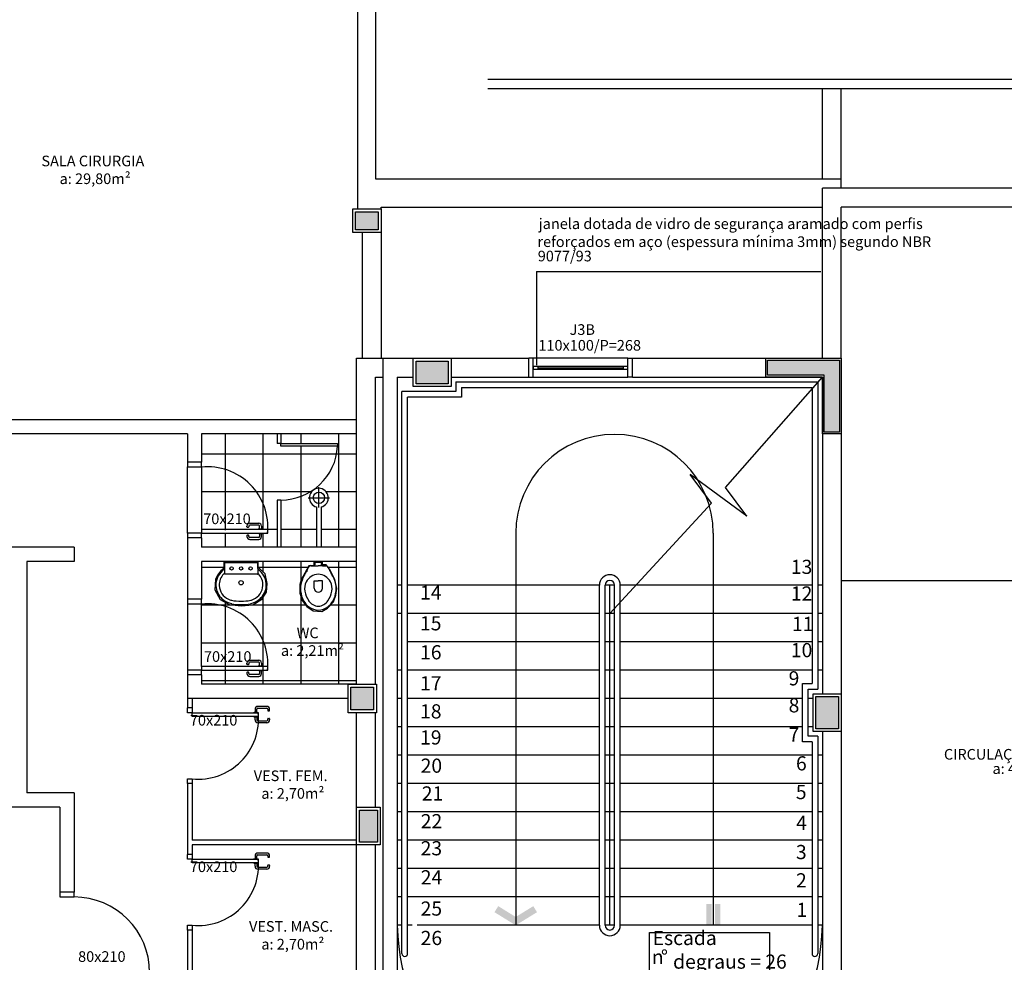
# Model space of a CAD drawing. Extents: x 0 to 150, y 0 to 90.
# Drawn here: x 36 to 52, y 52 to 67 of the extents above; entities that cross this region are included whole.
import ezdxf

# ---------------------------------------------------------------- set-up
doc = ezdxf.new("R2010")
doc.units = 0
doc.header["$MEASUREMENT"] = 0
doc.layers.add('ARQUITETURA', color=1, linetype='CONTINUOUS')
doc.styles.add('ARIAL', font='ARIAL.TTF')

msp = doc.modelspace()

# ---------------------------------------------------------------- hatches: boundary and pattern name
at = {"layer": 'ARQUITETURA', "linetype": 'CONTINUOUS'}
for points in [[(41.414, 64.366), (41.774, 64.366), (41.774, 64.081), (41.414, 64.081), (41.414, 64.366)], [(42.374, 61.996), (42.885, 61.996), (42.885, 61.636), (42.374, 61.636), (42.374, 61.996)], [(49.095, 62.011), (47.954, 62.011), (47.954, 61.771), (48.854, 61.771), (48.854, 60.871), (49.095, 60.871), (49.095, 62.011)], [(41.34, 56.821), (41.7, 56.821), (41.7, 56.461), (41.34, 56.461), (41.34, 56.821)], [(49.079, 56.671), (48.72, 56.671), (48.72, 56.161), (49.079, 56.161), (49.079, 56.671)], [(41.474, 54.871), (41.76, 54.871), (41.76, 54.361), (41.474, 54.361), (41.474, 54.361), (41.474, 54.871)], [(43.956, 53.041), (43.619, 53.249), (43.679, 53.345), (43.956, 53.173), (43.956, 53.041)], [(43.956, 53.041), (44.294, 53.249), (44.235, 53.345), (43.956, 53.173), (43.956, 53.041)], [(46.979, 53.041), (47.064, 53.041), (47.064, 53.378), (46.979, 53.378), (46.979, 53.041)], [(47.12, 53.041), (47.204, 53.041), (47.204, 53.378), (47.12, 53.378), (47.12, 53.041)]]:
    msp.add_hatch(color=1, dxfattribs=at).paths.add_polyline_path(points)

# ---------------------------------------------------------------- linework, layer by layer
at = {"layer": 'ARQUITETURA', "color": 1}
for p, q in [((41.729, 70.406), (41.73, 64.891)), ((41.445, 68.566), (41.445, 64.411)), ((114.861, 66.467), (43.515, 66.467)), ((114.861, 66.316), (43.515, 66.316)), ((48.825, 64.891), (48.825, 66.316)), ((49.124, 64.741), (49.124, 66.316)), ((41.729, 64.891), (49.124, 64.891)), ((52.11, 64.741), (48.825, 64.741)), ((48.825, 62.041), (48.825, 64.741)), ((41.369, 64.036), (41.369, 64.411)), ((41.369, 64.411), (41.82, 64.411)), ((41.82, 64.411), (41.82, 64.441)), ((41.82, 64.441), (48.825, 64.441)), ((41.82, 64.411), (41.82, 64.036)), ((52.11, 64.441), (49.124, 64.441)), ((49.124, 62.041), (49.124, 64.441)), ((41.414, 64.081), (41.414, 64.366)), ((41.414, 64.366), (41.774, 64.366)), ((41.774, 64.366), (41.774, 64.081)), ((41.774, 64.081), (41.414, 64.081)), ((41.82, 64.036), (41.369, 64.036)), ((41.519, 64.036), (41.519, 62.041)), ((41.82, 64.036), (41.82, 62.041)), ((44.285, 63.418), (44.285, 61.93)), ((44.285, 63.418), (48.798, 63.418)), ((41.43, 62.041), (44.162, 62.041)), ((41.43, 56.866), (41.43, 62.041)), ((41.849, 62.041), (41.849, 48.824)), ((42.329, 61.591), (42.329, 62.041)), ((42.329, 62.041), (42.93, 62.041)), ((42.374, 61.636), (42.374, 61.996)), ((42.374, 61.996), (42.885, 61.996)), ((42.885, 61.996), (42.885, 61.636)), ((42.93, 62.041), (42.93, 61.591)), ((44.235, 62.041), (44.162, 62.041)), ((44.162, 61.741), (44.162, 62.041)), ((44.235, 61.741), (44.235, 62.041)), ((45.735, 62.041), (44.235, 62.041)), ((44.312, 61.913), (44.235, 61.913)), ((44.235, 61.913), (44.235, 61.868)), ((44.312, 61.868), (44.312, 61.913)), ((45.662, 61.913), (44.312, 61.913)), ((44.312, 61.891), (45.662, 61.891)), ((45.735, 61.913), (45.662, 61.913)), ((45.662, 61.913), (45.662, 61.868)), ((45.735, 62.041), (45.812, 62.041)), ((45.735, 61.741), (45.735, 62.041)), ((45.735, 61.868), (45.735, 61.913)), ((45.812, 61.741), (45.812, 62.041)), ((45.812, 62.041), (48.78, 62.041)), ((47.925, 62.041), (49.124, 62.041)), ((47.925, 61.741), (47.925, 62.041)), ((47.954, 62.011), (49.095, 62.011)), ((47.954, 61.771), (47.954, 62.011)), ((49.095, 62.011), (49.095, 60.871)), ((49.124, 62.041), (49.124, 60.841)), ((49.124, 62.041), (49.124, 56.716)), ((41.729, 61.741), (41.849, 61.741)), ((41.729, 56.866), (41.729, 61.741)), ((42.075, 61.741), (42.075, 48.428)), ((42.075, 61.741), (42.329, 61.741)), ((42.93, 61.741), (44.162, 61.741)), ((44.162, 61.741), (44.235, 61.741)), ((44.235, 61.868), (44.312, 61.868)), ((44.235, 61.741), (45.735, 61.741)), ((44.312, 61.868), (45.662, 61.868)), ((45.662, 61.868), (45.735, 61.868)), ((45.812, 61.741), (45.735, 61.741)), ((45.812, 61.741), (48.825, 61.741)), ((47.286, 59.992), (48.825, 61.741)), ((48.825, 61.741), (47.925, 61.741)), ((48.854, 61.771), (47.954, 61.771)), ((48.825, 60.841), (48.825, 61.741)), ((48.825, 61.741), (48.825, 56.716)), ((48.854, 60.871), (48.854, 61.771)), ((42.93, 61.591), (42.329, 61.591)), ((42.885, 61.636), (42.374, 61.636)), ((43.005, 61.666), (48.749, 61.666)), ((43.005, 61.666), (43.005, 61.516)), ((48.749, 61.666), (48.749, 56.791)), ((42.149, 57.091), (42.149, 61.516)), ((43.005, 61.516), (42.149, 61.516)), ((42.24, 57.091), (42.24, 61.426)), ((43.095, 61.426), (42.24, 61.426)), ((43.095, 61.576), (48.66, 61.576)), ((43.095, 61.576), (43.095, 61.426)), ((48.66, 61.576), (48.66, 56.881)), ((41.43, 61.066), (32.52, 61.066)), ((38.744, 60.841), (32.895, 60.841)), ((38.744, 60.841), (38.744, 60.391)), ((38.97, 60.841), (38.97, 60.391)), ((41.43, 60.841), (38.97, 60.841)), ((39.348, 60.277), (39.348, 60.841)), ((39.948, 59.732), (39.948, 60.841)), ((40.169, 60.841), (40.169, 60.691)), ((40.229, 60.841), (40.229, 60.691)), ((40.548, 60.691), (40.548, 60.841)), ((41.148, 59.041), (41.148, 60.841)), ((49.124, 60.841), (48.825, 60.841)), ((49.095, 60.871), (48.854, 60.871)), ((40.229, 60.691), (40.169, 60.691)), ((40.229, 60.646), (40.229, 60.691)), ((40.229, 60.691), (41.129, 60.691)), ((41.129, 60.646), (40.229, 60.646)), ((40.548, 59.849), (40.548, 60.646)), ((41.129, 60.691), (41.129, 60.646)), ((38.97, 60.527), (41.115, 60.527)), ((41.115, 60.527), (41.43, 60.527)), ((38.744, 60.391), (38.744, 60.316)), ((38.97, 60.391), (38.744, 60.391)), ((38.97, 60.316), (38.97, 60.391)), ((38.744, 60.316), (38.97, 60.316)), ((38.744, 59.266), (38.744, 60.316)), ((38.97, 60.316), (38.97, 59.326)), ((39.348, 59.326), (39.348, 60.277)), ((47.624, 59.536), (46.727, 60.194)), ((47.063, 59.74), (46.727, 60.194)), ((38.97, 59.927), (39.839, 59.927)), ((39.839, 59.927), (40.704, 59.927)), ((40.704, 59.927), (40.721, 59.927)), ((40.832, 59.672), (40.832, 59.996)), ((40.946, 59.927), (41.43, 59.927)), ((47.624, 59.536), (47.286, 59.992)), ((39.948, 59.326), (39.948, 59.732)), ((40.169, 59.791), (40.169, 59.041)), ((40.229, 59.791), (40.169, 59.791)), ((40.229, 59.791), (40.229, 59.041)), ((40.548, 59.041), (40.548, 59.849)), ((40.664, 59.827), (41.001, 59.827)), ((45.45, 57.991), (47.063, 59.74)), ((39.348, 59.311), (39.348, 59.567)), ((40.796, 59.681), (40.796, 59.048)), ((40.869, 59.681), (40.869, 59.048)), ((39.735, 59.425), (39.876, 59.425)), ((39.876, 59.393), (39.735, 59.393)), ((38.744, 59.266), (38.744, 59.191)), ((38.97, 59.266), (38.744, 59.266)), ((38.963, 59.327), (39.662, 59.327)), ((38.97, 59.327), (39.869, 59.327)), ((38.97, 59.326), (38.97, 59.266)), ((40.019, 59.326), (38.97, 59.326)), ((38.97, 59.191), (38.97, 59.266)), ((38.97, 59.266), (40.019, 59.266)), ((39.348, 59.041), (39.348, 59.266)), ((39.689, 59.365), (39.689, 59.378)), ((39.711, 59.356), (39.698, 59.356)), ((39.711, 59.234), (39.698, 59.234)), ((39.72, 59.378), (39.72, 59.365)), ((39.869, 59.332), (39.881, 59.332)), ((39.869, 59.326), (39.869, 59.332)), ((39.869, 59.26), (39.869, 59.266)), ((39.881, 59.26), (39.869, 59.26)), ((39.881, 59.333), (39.933, 59.333)), ((39.881, 59.332), (39.881, 59.333)), ((39.881, 59.257), (39.881, 59.26)), ((39.933, 59.257), (39.881, 59.257)), ((39.891, 59.333), (39.891, 59.378)), ((39.891, 59.257), (39.891, 59.212)), ((39.923, 59.378), (39.923, 59.333)), ((39.923, 59.212), (39.923, 59.257)), ((39.933, 59.333), (39.933, 59.332)), ((39.933, 59.332), (39.945, 59.332)), ((39.933, 59.26), (39.933, 59.257)), ((39.945, 59.26), (39.933, 59.26)), ((39.945, 59.332), (39.945, 59.326)), ((39.945, 59.327), (40.023, 59.327)), ((39.945, 59.266), (39.945, 59.26)), ((39.948, 59.041), (39.948, 59.266)), ((40.019, 59.266), (40.019, 59.326)), ((40.023, 59.327), (40.169, 59.327)), ((40.229, 59.327), (40.796, 59.327)), ((40.869, 59.327), (41.43, 59.327)), ((43.956, 59.266), (43.956, 53.041)), ((47.093, 53.041), (47.093, 59.266)), ((38.744, 59.191), (38.744, 58.216)), ((38.97, 59.191), (38.744, 59.191)), ((38.97, 59.191), (38.97, 59.041)), ((39.689, 59.227), (39.689, 59.212)), ((39.72, 59.212), (39.72, 59.227)), ((39.876, 59.197), (39.735, 59.197)), ((39.735, 59.167), (39.876, 59.167)), ((36.945, 59.041), (32.52, 59.041)), ((36.945, 59.041), (36.945, 58.816)), ((41.43, 59.041), (38.97, 59.041)), ((40.796, 59.048), (40.869, 59.048)), ((36.195, 58.816), (36.195, 55.141)), ((36.945, 58.816), (36.195, 58.816)), ((38.97, 58.816), (38.97, 58.216)), ((41.43, 58.816), (38.97, 58.816)), ((39.87, 58.808), (39.324, 58.807)), ((39.324, 58.807), (39.324, 58.705)), ((39.332, 58.784), (39.332, 58.702)), ((39.597, 58.795), (39.341, 58.795)), ((39.348, 58.807), (39.348, 58.816)), ((39.852, 58.795), (39.597, 58.795)), ((39.861, 58.702), (39.861, 58.784)), ((39.87, 58.717), (39.87, 58.808)), ((39.948, 58.646), (39.948, 58.816)), ((40.548, 58.51), (40.548, 58.816)), ((40.887, 58.805), (40.754, 58.805)), ((40.754, 58.805), (40.754, 58.748)), ((40.823, 58.802), (40.77, 58.802)), ((40.77, 58.784), (40.77, 58.765)), ((40.875, 58.802), (40.823, 58.802)), ((40.875, 58.765), (40.875, 58.784)), ((40.887, 58.763), (40.887, 58.805)), ((41.148, 56.866), (41.148, 58.816)), ((38.97, 58.727), (39.324, 58.727)), ((39.273, 58.67), (39.222, 58.597)), ((39.324, 58.705), (39.273, 58.67)), ((39.332, 58.702), (39.332, 58.624)), ((39.597, 58.615), (39.341, 58.615)), ((39.852, 58.615), (39.597, 58.615)), ((39.861, 58.702), (39.861, 58.624)), ((39.87, 58.727), (40.662, 58.727)), ((39.89, 58.702), (39.87, 58.717)), ((39.977, 58.619), (39.89, 58.702)), ((40.013, 58.465), (39.977, 58.619)), ((40.673, 58.748), (40.553, 58.523)), ((40.643, 58.675), (40.673, 58.729)), ((40.754, 58.748), (40.673, 58.748)), ((40.673, 58.73), (40.677, 58.733)), ((40.703, 58.748), (40.755, 58.748)), ((40.755, 58.748), (40.823, 58.748)), ((40.89, 58.748), (40.823, 58.748)), ((40.947, 58.763), (40.887, 58.763)), ((40.89, 58.748), (40.943, 58.748)), ((41.001, 58.696), (40.947, 58.763)), ((40.97, 58.733), (40.973, 58.73)), ((40.973, 58.729), (41.003, 58.675)), ((40.977, 58.727), (41.43, 58.727)), ((41.084, 58.529), (41.001, 58.696)), ((39.191, 58.534), (39.182, 58.364)), ((39.222, 58.597), (39.191, 58.534)), ((39.999, 58.331), (40.013, 58.465)), ((40.553, 58.523), (40.527, 58.451)), ((40.527, 58.451), (40.527, 58.313)), ((40.755, 58.511), (40.823, 58.511)), ((40.755, 58.391), (40.755, 58.511)), ((40.89, 58.511), (40.823, 58.511)), ((40.89, 58.391), (40.89, 58.511)), ((41.115, 58.388), (41.084, 58.529)), ((49.124, 58.516), (60.3, 58.516)), ((39.182, 58.364), (39.264, 58.213)), ((39.927, 58.217), (39.999, 58.331)), ((40.527, 58.313), (40.566, 58.198)), ((41.103, 58.282), (41.115, 58.388)), ((42.149, 58.441), (42.075, 58.441)), ((45.285, 58.441), (42.24, 58.441)), ((45.285, 53.041), (45.285, 58.441)), ((45.374, 53.041), (45.374, 58.441)), ((45.524, 58.441), (45.374, 58.441)), ((45.45, 53.041), (45.45, 58.441)), ((45.524, 53.041), (45.524, 58.441)), ((45.615, 58.178), (45.615, 58.441)), ((48.66, 58.441), (45.615, 58.441)), ((48.825, 58.441), (48.749, 58.441)), ((38.744, 58.216), (38.744, 58.141)), ((38.97, 58.216), (38.744, 58.216)), ((38.744, 58.141), (38.97, 58.141)), ((38.744, 58.141), (38.744, 57.091)), ((38.97, 58.141), (38.97, 58.216)), ((38.97, 57.151), (38.97, 58.141)), ((39.264, 58.213), (39.408, 58.133)), ((39.348, 56.866), (39.348, 58.166)), ((39.785, 58.13), (39.927, 58.217)), ((39.948, 56.866), (39.948, 58.249)), ((40.548, 56.866), (40.548, 58.252)), ((40.566, 58.198), (40.638, 58.102)), ((40.971, 58.076), (41.063, 58.177)), ((41.063, 58.177), (41.103, 58.282)), ((45.615, 53.041), (45.615, 58.178)), ((38.97, 58.127), (39.456, 58.127)), ((39.408, 58.133), (39.597, 58.111)), ((39.597, 58.111), (39.785, 58.13)), ((39.753, 58.127), (40.619, 58.127)), ((40.638, 58.102), (40.74, 58.034)), ((40.74, 58.034), (40.878, 58.024)), ((40.878, 58.024), (40.971, 58.076)), ((41.018, 58.127), (41.43, 58.127)), ((42.149, 57.991), (42.075, 57.991)), ((45.285, 57.991), (42.24, 57.991)), ((45.524, 57.991), (45.374, 57.991)), ((48.66, 57.991), (45.615, 57.991)), ((48.825, 57.991), (48.749, 57.991)), ((38.97, 57.527), (41.43, 57.527)), ((42.24, 52.591), (42.24, 57.541)), ((45.285, 57.541), (42.24, 57.541)), ((45.524, 57.541), (45.374, 57.541)), ((48.66, 57.541), (45.615, 57.541)), ((48.825, 57.541), (48.749, 57.541)), ((39.689, 57.188), (39.689, 57.203)), ((39.72, 57.203), (39.72, 57.188)), ((39.735, 57.248), (39.876, 57.248)), ((39.876, 57.22), (39.735, 57.22)), ((39.891, 57.16), (39.891, 57.203)), ((39.923, 57.203), (39.923, 57.16)), ((38.744, 57.091), (38.744, 57.016)), ((38.97, 57.091), (38.744, 57.091)), ((38.97, 57.151), (38.97, 57.091)), ((40.019, 57.151), (38.97, 57.151)), ((38.97, 57.016), (38.97, 57.091)), ((38.97, 57.091), (40.019, 57.091)), ((39.689, 57.052), (39.689, 57.037)), ((39.711, 57.181), (39.698, 57.181)), ((39.711, 57.059), (39.698, 57.059)), ((39.72, 57.037), (39.72, 57.052)), ((39.869, 57.157), (39.881, 57.157)), ((39.869, 57.151), (39.869, 57.157)), ((39.869, 57.085), (39.869, 57.091)), ((39.881, 57.085), (39.869, 57.085)), ((39.881, 57.16), (39.933, 57.16)), ((39.881, 57.157), (39.881, 57.16)), ((39.881, 57.082), (39.881, 57.085)), ((39.933, 57.082), (39.881, 57.082)), ((39.891, 57.082), (39.891, 57.037)), ((39.923, 57.037), (39.923, 57.082)), ((39.933, 57.16), (39.933, 57.157)), ((39.933, 57.157), (39.945, 57.157)), ((39.933, 57.085), (39.933, 57.082)), ((39.945, 57.085), (39.933, 57.085)), ((39.945, 57.157), (39.945, 57.151)), ((39.945, 57.091), (39.945, 57.085)), ((40.019, 57.091), (40.019, 57.151)), ((42.149, 57.091), (42.075, 57.091)), ((42.149, 52.591), (42.149, 57.091)), ((45.285, 57.091), (42.24, 57.091)), ((45.524, 57.091), (45.374, 57.091)), ((48.66, 57.091), (45.615, 57.091)), ((48.825, 57.091), (48.749, 57.091)), ((38.744, 57.016), (38.744, 56.641)), ((38.97, 57.016), (38.744, 57.016)), ((38.97, 57.016), (38.97, 56.866)), ((38.97, 56.927), (41.43, 56.927)), ((39.876, 57.022), (39.735, 57.022)), ((39.735, 56.992), (39.876, 56.992)), ((41.43, 56.866), (38.97, 56.866)), ((41.294, 56.416), (41.294, 56.866)), ((41.294, 56.866), (41.744, 56.866)), ((41.34, 56.461), (41.34, 56.821)), ((41.34, 56.821), (41.7, 56.821)), ((41.7, 56.821), (41.7, 56.461)), ((41.744, 56.866), (41.744, 56.416)), ((48.51, 56.881), (48.66, 56.881)), ((48.51, 55.951), (48.51, 56.881)), ((48.599, 56.791), (48.749, 56.791)), ((48.599, 56.041), (48.599, 56.791)), ((38.744, 56.641), (38.744, 56.491)), ((41.294, 56.641), (38.744, 56.641)), ((38.82, 56.641), (38.82, 56.491)), ((42.149, 56.641), (42.075, 56.641)), ((45.285, 56.641), (42.24, 56.641)), ((45.524, 56.641), (45.374, 56.641)), ((48.51, 56.641), (45.615, 56.641)), ((48.675, 56.641), (48.599, 56.641)), ((48.675, 56.116), (48.675, 56.716)), ((48.675, 56.716), (49.124, 56.716)), ((48.72, 56.161), (48.72, 56.671)), ((48.72, 56.671), (49.079, 56.671)), ((49.079, 56.671), (49.079, 56.161)), ((49.124, 56.716), (49.124, 56.116)), ((49.124, 56.716), (49.124, 50.828)), ((38.744, 56.416), (38.744, 56.491)), ((38.82, 56.491), (38.744, 56.491)), ((38.82, 56.491), (38.82, 56.416)), ((39.794, 56.42), (39.807, 56.42)), ((39.794, 56.416), (39.794, 56.42)), ((39.807, 56.425), (39.858, 56.425)), ((39.807, 56.42), (39.807, 56.425)), ((39.818, 56.47), (39.818, 56.425)), ((39.848, 56.425), (39.848, 56.47)), ((39.858, 56.425), (39.858, 56.42)), ((39.858, 56.42), (39.869, 56.42)), ((40.005, 56.515), (39.863, 56.515)), ((39.863, 56.485), (40.005, 56.485)), ((39.869, 56.42), (39.869, 56.416)), ((40.019, 56.47), (40.019, 56.453)), ((40.028, 56.447), (40.041, 56.447)), ((40.05, 56.453), (40.05, 56.47)), ((41.7, 56.461), (41.34, 56.461)), ((38.82, 56.416), (38.744, 56.416)), ((38.82, 56.356), (38.82, 56.416)), ((38.82, 56.416), (39.869, 56.416)), ((39.869, 56.356), (38.82, 56.356)), ((39.794, 56.35), (39.794, 56.356)), ((39.807, 56.35), (39.794, 56.35)), ((39.807, 56.347), (39.807, 56.35)), ((39.858, 56.347), (39.807, 56.347)), ((39.818, 56.302), (39.818, 56.347)), ((39.848, 56.347), (39.848, 56.302)), ((39.858, 56.35), (39.858, 56.347)), ((39.869, 56.35), (39.858, 56.35)), ((39.863, 56.287), (40.005, 56.287)), ((39.869, 56.416), (39.869, 56.356)), ((39.869, 56.356), (39.869, 56.35)), ((40.019, 56.302), (40.019, 56.317)), ((40.028, 56.324), (40.041, 56.324)), ((40.05, 56.317), (40.05, 56.302)), ((41.744, 56.416), (41.294, 56.416)), ((41.43, 49.231), (41.43, 56.416)), ((41.729, 54.916), (41.729, 56.416)), ((40.005, 56.257), (39.863, 56.257)), ((42.149, 56.191), (42.075, 56.191)), ((45.285, 56.191), (42.24, 56.191)), ((45.524, 56.191), (45.374, 56.191)), ((48.51, 56.191), (45.615, 56.191)), ((48.675, 56.191), (48.599, 56.191)), ((49.124, 56.116), (48.675, 56.116)), ((49.079, 56.161), (48.72, 56.161)), ((48.825, 56.116), (48.825, 50.828)), ((48.66, 55.951), (48.51, 55.951)), ((48.749, 56.041), (48.599, 56.041)), ((48.66, 55.951), (48.66, 53.041)), ((48.749, 56.041), (48.749, 53.041)), ((42.149, 55.741), (42.075, 55.741)), ((45.285, 55.741), (42.24, 55.741)), ((45.524, 55.741), (45.374, 55.741)), ((48.66, 55.741), (45.615, 55.741)), ((48.825, 55.741), (48.749, 55.741)), ((38.744, 55.366), (38.82, 55.366)), ((38.744, 55.291), (38.744, 55.366)), ((38.82, 55.366), (38.82, 55.291)), ((38.744, 55.291), (38.744, 54.166)), ((38.82, 55.291), (38.744, 55.291)), ((38.82, 55.291), (38.82, 54.391)), ((42.149, 55.291), (42.075, 55.291)), ((45.285, 55.291), (42.24, 55.291)), ((45.524, 55.291), (45.374, 55.291)), ((48.66, 55.291), (45.615, 55.291)), ((48.825, 55.291), (48.749, 55.291)), ((36.945, 55.141), (36.195, 55.141)), ((36.945, 55.141), (36.945, 53.566)), ((36.72, 54.916), (35.669, 54.916)), ((36.72, 54.916), (36.72, 53.566)), ((41.43, 54.316), (41.43, 54.916)), ((41.43, 54.916), (41.805, 54.916)), ((41.474, 54.361), (41.474, 54.871)), ((41.474, 54.871), (41.76, 54.871)), ((41.76, 54.871), (41.76, 54.361)), ((41.805, 54.916), (41.805, 54.316)), ((42.149, 54.841), (42.075, 54.841)), ((45.285, 54.841), (42.24, 54.841)), ((45.524, 54.841), (45.374, 54.841)), ((48.66, 54.841), (45.615, 54.841)), ((48.825, 54.841), (48.749, 54.841)), ((41.43, 54.391), (38.82, 54.391)), ((42.149, 54.391), (42.075, 54.391)), ((45.285, 54.391), (42.24, 54.391)), ((45.524, 54.391), (45.374, 54.391)), ((48.66, 54.391), (45.615, 54.391)), ((48.825, 54.391), (48.749, 54.391)), ((38.82, 54.316), (38.82, 54.166)), ((41.43, 54.316), (38.82, 54.316)), ((41.805, 54.316), (41.43, 54.316)), ((41.76, 54.361), (41.474, 54.361)), ((41.729, 49.231), (41.729, 54.316)), ((38.744, 54.091), (38.744, 54.166)), ((38.82, 54.166), (38.744, 54.166)), ((38.82, 54.091), (38.744, 54.091)), ((38.82, 54.166), (38.82, 54.091)), ((38.82, 54.031), (38.82, 54.091)), ((38.82, 54.091), (39.869, 54.091)), ((39.794, 54.097), (39.807, 54.097)), ((39.794, 54.091), (39.794, 54.097)), ((39.807, 54.098), (39.858, 54.098)), ((39.807, 54.097), (39.807, 54.098)), ((39.818, 54.143), (39.818, 54.098)), ((39.848, 54.098), (39.848, 54.143)), ((39.858, 54.098), (39.858, 54.097)), ((39.858, 54.097), (39.869, 54.097)), ((40.005, 54.188), (39.863, 54.188)), ((39.863, 54.16), (40.005, 54.16)), ((39.869, 54.097), (39.869, 54.091)), ((39.869, 54.091), (39.869, 54.031)), ((40.019, 54.143), (40.019, 54.128)), ((40.028, 54.121), (40.041, 54.121)), ((40.05, 54.128), (40.05, 54.143)), ((39.869, 54.031), (38.82, 54.031)), ((39.794, 54.025), (39.794, 54.031)), ((39.807, 54.025), (39.794, 54.025)), ((39.807, 54.022), (39.807, 54.025)), ((39.858, 54.022), (39.807, 54.022)), ((39.818, 53.977), (39.818, 54.022)), ((39.848, 54.022), (39.848, 53.977)), ((39.858, 54.025), (39.858, 54.022)), ((39.869, 54.025), (39.858, 54.025)), ((39.863, 53.962), (40.005, 53.962)), ((40.005, 53.932), (39.863, 53.932)), ((39.869, 54.031), (39.869, 54.025)), ((40.019, 53.977), (40.019, 53.992)), ((40.028, 53.999), (40.041, 53.999)), ((40.05, 53.992), (40.05, 53.977)), ((42.149, 53.941), (42.075, 53.941)), ((45.285, 53.941), (42.24, 53.941)), ((45.524, 53.941), (45.374, 53.941)), ((48.66, 53.941), (45.615, 53.941)), ((48.825, 53.941), (48.749, 53.941)), ((36.72, 53.566), (36.72, 53.491)), ((36.945, 53.566), (36.72, 53.566)), ((36.72, 53.491), (36.945, 53.491)), ((36.945, 53.491), (36.945, 53.566)), ((42.149, 53.491), (42.075, 53.491)), ((45.285, 53.491), (42.24, 53.491)), ((45.524, 53.491), (45.374, 53.491)), ((48.66, 53.491), (45.615, 53.491)), ((48.825, 53.491), (48.749, 53.491)), ((38.744, 53.041), (38.82, 53.041)), ((38.744, 52.966), (38.744, 53.041)), ((38.82, 53.041), (38.82, 52.966)), ((42.149, 53.041), (42.075, 53.041)), ((42.314, 53.041), (42.24, 53.041)), ((45.285, 53.041), (42.39, 53.041)), ((45.524, 53.041), (45.374, 53.041)), ((48.66, 53.041), (45.615, 53.041)), ((48.66, 53.041), (48.66, 52.591)), ((48.749, 53.041), (48.749, 52.591)), ((48.825, 53.041), (48.749, 53.041)), ((38.744, 52.966), (38.744, 52.066)), ((38.82, 52.966), (38.744, 52.966)), ((38.82, 52.966), (38.82, 52.066)), ((46.077, 51.613), (46.077, 52.927)), ((46.077, 52.927), (47.982, 52.927)), ((47.982, 52.927), (47.982, 51.613))]:
    msp.add_line(p, q, dxfattribs=at)
for centre, radius in [((40.832, 59.827), 0.09), ((39.447, 58.705), 0.0262), ((39.597, 58.705), 0.0262), ((39.747, 58.705), 0.0262), ((39.597, 58.478), 0.0338)]:
    msp.add_circle(centre, radius, dxfattribs=at)
for centre, radius, start, end in [((45.524, 59.266), 1.567, 0, 180), ((40.229, 60.691), 0.9, 270, 357.138), ((39.063, 59.36), 0.96, 354.335, 95.6645), ((40.832, 59.827), 0.15, 283.887, 256.113), ((39.735, 59.378), 0.045, 90, 180), ((39.735, 59.378), 0.015, 90, 180), ((39.876, 59.378), 0.045, 0, 90), ((39.876, 59.378), 0.015, 0, 90), ((39.698, 59.365), 0.0075, 180, 270), ((39.698, 59.227), 0.0075, 90, 180), ((39.711, 59.365), 0.0075, 270, 0), ((39.711, 59.227), 0.0075, 0, 90), ((39.735, 59.212), 0.045, 180, 270), ((39.735, 59.212), 0.015, 180, 270), ((39.876, 59.212), 0.045, 270, 0), ((39.876, 59.212), 0.015, 270, 0), ((39.341, 58.784), 0.00927, 91.5668, 183.014), ((39.852, 58.784), 0.00927, 356.986, 88.4332), ((40.755, 58.765), 0.015, 270, 0), ((40.77, 58.795), 0.00555, 85.9615, 230.975), ((40.76, 58.784), 0.0105, 0, 50.9752), ((40.886, 58.784), 0.0105, 129.025, 180), ((40.89, 58.765), 0.015, 180, 270), ((40.877, 58.795), 0.00555, 309.025, 94.0385), ((39.498, 58.442), 0.301, 132.106, 182.113), ((39.498, 58.442), 0.249, 135.259, 182.073), ((39.498, 58.442), 0.301, 125.159, 132.106), ((39.327, 58.61), 0.0101, 47.3194, 119.594), ((39.327, 58.612), 0.00699, 122.99, 134.764), ((39.318, 58.702), 0.0154, 300.82, 1.0706), ((39.342, 58.624), 0.0097, 175.113, 220.601), ((39.342, 58.624), 0.0097, 220.601, 266.09), ((39.851, 58.624), 0.0097, 273.91, 319.399), ((39.864, 58.61), 0.0101, 60.4061, 132.681), ((39.851, 58.624), 0.0097, 319.399, 4.8871), ((39.876, 58.702), 0.0154, 178.929, 239.18), ((39.695, 58.442), 0.301, 47.8942, 54.8414), ((39.867, 58.612), 0.00699, 45.2364, 57.0098), ((39.695, 58.442), 0.249, 357.927, 44.741), ((39.695, 58.442), 0.301, 357.887, 47.8942), ((41.373, 58.213), 0.865, 150.055, 154.546), ((40.838, 58.537), 0.238, 144.823, 153.249), ((40.824, 58.394), 0.218, 90.353, 152.687), ((40.67, 58.73), 0.0045, 330.255, 340.537), ((40.703, 58.72), 0.03, 90, 150.255), ((40.821, 58.394), 0.218, 27.3129, 89.647), ((40.943, 58.72), 0.03, 29.7449, 90), ((40.977, 58.73), 0.0045, 199.463, 209.745), ((40.809, 58.537), 0.238, 26.7507, 35.1768), ((40.271, 58.213), 0.865, 25.4537, 29.9452), ((40.965, 58.378), 0.426, 164.104, 184.474), ((40.97, 58.373), 0.43, 150.874, 163.886), ((40.836, 58.387), 0.232, 152.695, 190.804), ((40.809, 58.387), 0.232, 349.196, 27.3048), ((40.677, 58.373), 0.43, 16.1139, 29.1258), ((40.68, 58.378), 0.426, 355.526, 15.8956), ((45.45, 58.441), 0.165, 0, 180), ((45.45, 58.441), 0.075, 0, 180), ((39.501, 58.445), 0.304, 182.489, 227.679), ((39.501, 58.445), 0.251, 182.528, 245.686), ((39.692, 58.445), 0.251, 294.314, 357.472), ((39.692, 58.445), 0.304, 312.321, 357.511), ((40.955, 58.396), 0.417, 187.102, 208.906), ((41.015, 58.42), 0.413, 190.746, 213.35), ((40.824, 58.396), 0.0691, 182.56, 268.728), ((40.821, 58.396), 0.0691, 271.272, 357.44), ((40.631, 58.42), 0.413, 326.65, 349.254), ((40.691, 58.396), 0.417, 331.094, 352.898), ((39.063, 57.185), 0.96, 354.335, 95.6645), ((39.495, 58.436), 0.293, 227.349, 260.442), ((39.495, 58.436), 0.241, 246.087, 257.743), ((39.612, 59.045), 0.861, 258.749, 269.022), ((39.612, 59.045), 0.914, 259.557, 269.022), ((39.581, 59.045), 0.861, 270.978, 281.251), ((39.581, 59.045), 0.914, 270.978, 280.443), ((39.698, 58.436), 0.293, 279.558, 312.651), ((39.698, 58.436), 0.241, 282.257, 293.913), ((40.896, 58.369), 0.354, 209.802, 230.749), ((40.827, 58.295), 0.188, 213.019, 268.586), ((40.818, 58.295), 0.188, 271.414, 326.981), ((40.749, 58.369), 0.354, 309.251, 330.198), ((40.827, 58.297), 0.253, 232.705, 269.227), ((40.82, 58.297), 0.253, 270.773, 307.295), ((39.735, 57.203), 0.045, 90, 180), ((39.735, 57.203), 0.015, 90, 180), ((39.876, 57.203), 0.045, 0, 90), ((39.876, 57.203), 0.015, 0, 90), ((39.698, 57.188), 0.0075, 180, 270), ((39.698, 57.052), 0.0075, 90, 180), ((39.711, 57.188), 0.0075, 270, 0), ((39.711, 57.052), 0.0075, 0, 90), ((39.735, 57.037), 0.045, 180, 270), ((39.735, 57.037), 0.015, 180, 270), ((39.876, 57.037), 0.045, 270, 0), ((39.876, 57.037), 0.015, 270, 0), ((39.863, 56.47), 0.045, 90, 180), ((39.863, 56.47), 0.015, 90, 180), ((40.005, 56.47), 0.045, 0, 90), ((40.005, 56.47), 0.015, 0, 90), ((40.028, 56.453), 0.0075, 180, 270), ((40.041, 56.453), 0.0075, 270, 0), ((38.915, 56.32), 0.96, 264.335, 5.6645), ((39.863, 56.302), 0.045, 180, 270), ((39.863, 56.302), 0.015, 180, 270), ((40.005, 56.302), 0.045, 270, 0), ((40.005, 56.302), 0.015, 270, 0), ((40.028, 56.317), 0.0075, 90, 180), ((40.041, 56.317), 0.0075, 0, 90), ((38.915, 53.996), 0.96, 264.335, 5.6645), ((39.863, 54.143), 0.045, 90, 180), ((39.863, 54.143), 0.015, 90, 180), ((40.005, 54.143), 0.045, 0, 90), ((40.005, 54.143), 0.015, 0, 90), ((40.028, 54.128), 0.0075, 180, 270), ((40.041, 54.128), 0.0075, 270, 0), ((39.863, 53.977), 0.045, 180, 270), ((39.863, 53.977), 0.015, 180, 270), ((40.005, 53.977), 0.045, 270, 0), ((40.005, 53.977), 0.015, 270, 0), ((40.028, 53.992), 0.0075, 90, 180), ((40.041, 53.992), 0.0075, 0, 90), ((36.945, 52.291), 1.2, 0, 90), ((45.45, 53.116), 3.376, 181.273, 358.727), ((45.45, 53.041), 0.165, 180, 0), ((45.45, 53.041), 0.075, 180, 0), ((42.195, 52.591), 0.045, 180, 0), ((48.704, 52.591), 0.045, 180, 0)]:
    msp.add_arc(centre, radius, start, end, dxfattribs=at)

# ---------------------------------------------------------------- texts
at = {"layer": 'ARQUITETURA', "color": 1, "attachment_point": 7, "style": 'ARIAL'}
for s, insert, char_height, width in [('SALA CIRURGIA', (36.428, 65.036), 0.16875, 2.6325), ('a: 29,80m²', (36.716, 64.754), 0.1688, 2.025), ('janela dotada de vidro de segurança aramado com perfis ', (44.322, 64.04), 0.16875, 11.1375), ('reforçados em aço (espessura mínima 3mm) segundo NBR ', (44.301, 63.755), 0.16875, 10.7325), ('9077/93', (44.306, 63.527), 0.1688, 1.4175), ('J3B', (44.811, 62.36), 0.1688, 0.6075), ('110x100/P=268', (44.316, 62.11), 0.16875, 2.6325), ('70x210', (38.996, 59.356), 0.1688, 1.215), ('13', (48.323, 58.548), 0.225, 0.54), ('14', (42.438, 58.14), 0.225, 0.54), ('12', (48.324, 58.125), 0.225, 0.54), ('15', (42.437, 57.652), 0.225, 0.54), ('11', (48.341, 57.642), 0.225, 0.54), ('WC', (40.479, 57.545), 0.1688, 0.405), ('a: 2,21m²', (40.229, 57.265), 0.1688, 1.8225), ('10', (48.323, 57.226), 0.225, 0.54), ('70x210', (39.008, 57.17), 0.1688, 1.215), ('16', (42.438, 57.192), 0.225, 0.54), ('9', (48.288, 56.778), 0.225, 0.27), ('17', (42.438, 56.7), 0.225, 0.54), ('8', (48.288, 56.35), 0.225, 0.27), ('18', (42.438, 56.254), 0.225, 0.54), ('70x210', (38.784, 56.159), 0.1688, 1.215), ('19', (42.438, 55.84), 0.225, 0.54), ('7', (48.287, 55.888), 0.225, 0.27), ('CIRCULAÇÃO PROTEGIDA', (50.753, 55.618), 0.16875, 4.05), ('20', (42.447, 55.392), 0.225, 0.54), ('6', (48.405, 55.429), 0.225, 0.27), ('a: 40,46m²', (51.524, 55.391), 0.1688, 2.025), ('VEST. FEM.', (39.798, 55.277), 0.1688, 2.025), ('a: 2,70m²', (39.918, 54.997), 0.1688, 1.8225), ('21', (42.465, 54.951), 0.225, 0.54), ('5', (48.402, 54.973), 0.225, 0.27), ('22', (42.449, 54.511), 0.225, 0.54), ('4', (48.407, 54.484), 0.225, 0.27), ('23', (42.447, 54.081), 0.225, 0.54), ('3', (48.404, 54.021), 0.225, 0.27), ('70x210', (38.784, 53.833), 0.1688, 1.215), ('24', (42.449, 53.62), 0.225, 0.54), ('2', (48.405, 53.572), 0.225, 0.27), ('25', (42.447, 53.124), 0.225, 0.54), ('1', (48.413, 53.103), 0.225, 0.27), ('VEST. MASC.', (39.723, 52.886), 0.16875, 2.2275), ('a: 2,70m²', (39.918, 52.604), 0.1688, 1.8225), ('26', (42.447, 52.657), 0.225, 0.54), ('Escada', (46.13, 52.657), 0.225, 1.62), ('80x210', (37.01, 52.408), 0.1688, 1.215), ('n', (46.116, 52.356), 0.225, 0.27), ('°', (46.26, 52.356), 0.225, 0.27), (' degraus = 26', (46.385, 52.282), 0.225, 3.51)]:
    msp.add_mtext(s, dxfattribs=dict(at, insert=insert, char_height=char_height, width=width))

doc.saveas('drawing.dxf')
